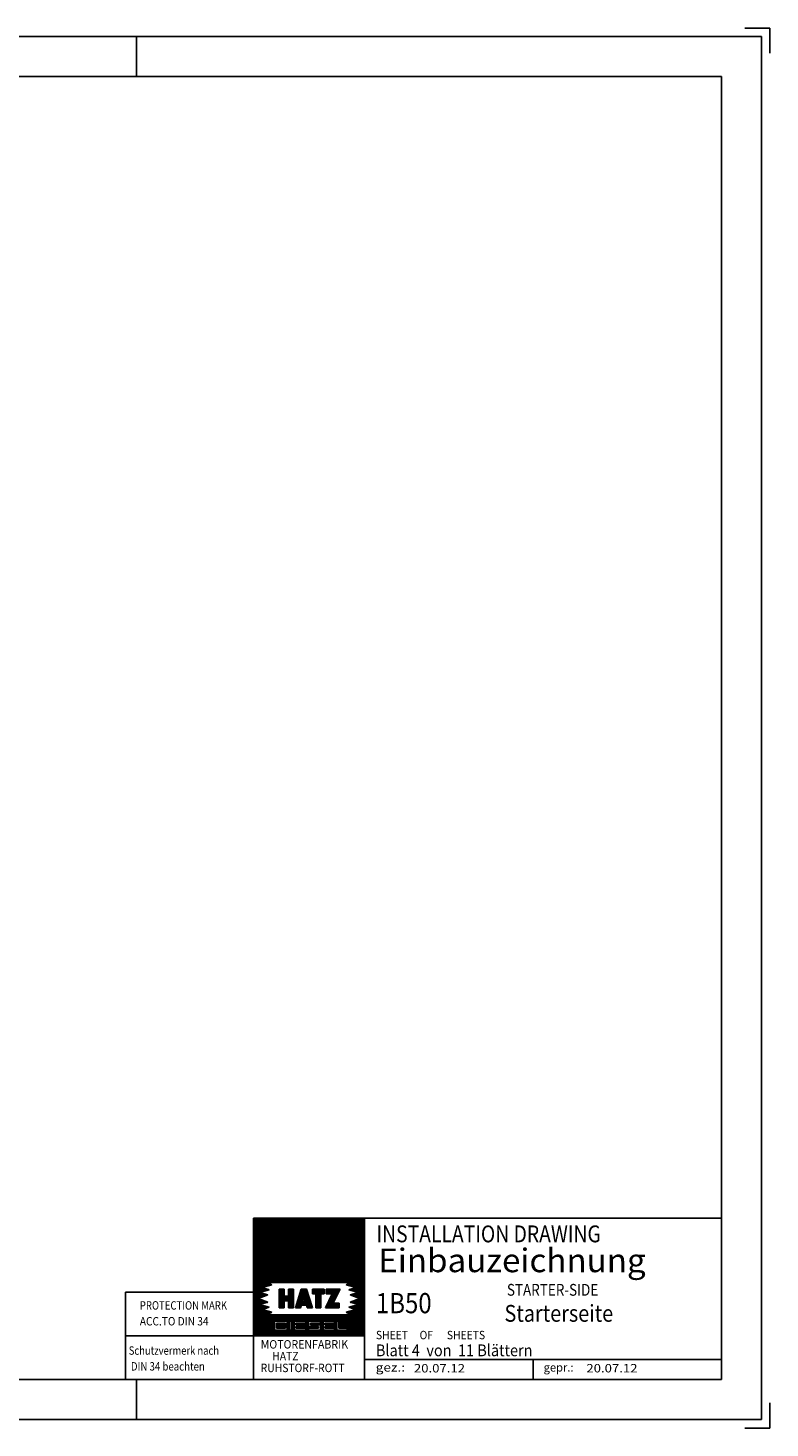
# Model space of a CAD drawing. Units: millimetres. Extents: x -735 to 735, y -520 to 520.
# Drawn here: x 184 to 735, y -520 to 520 of the extents above; entities that cross this region are included whole.
import ezdxf
from ezdxf.enums import TextEntityAlignment as Align

# ---------------------------------------------------------------- set-up
doc = ezdxf.new("R2010")
doc.units = ezdxf.units.MM
doc.header["$LTSCALE"] = 50
doc.layers.get('0').update_dxf_attribs({"linetype": 'CONTINUOUS'})
doc.layers.add('L', color=7, linetype='CONTINUOUS')
doc.styles.add('TXT8', font='txt8')
pattern_1 = [(0, (-0, 0), (-0, 0.22481), [])]

# ---------------------------------------------------------------- blocks, each defined once
blk = doc.blocks.new('rahmen')
at = {"layer": 'L', "color": 6, "linetype": 'CONTINUOUS'}
for p, q in [((735.074995, 519.749985), (716.512495, 519.749985)), ((735.074995, 501.187485), (735.074995, 519.749985)), ((728.887495, 513.562485), (-728.8875, 513.562485)), ((264.824995, 483.862485), (264.824995, 513.562485)), ((728.887495, -513.562485), (728.887495, 513.562485)), ((264.824995, -513.562485), (264.824995, -483.862485)), ((735.074995, -519.749985), (735.074995, -501.187485)), ((-728.8875, -513.562485), (728.887495, -513.562485)), ((716.512495, -519.749985), (735.074995, -519.749985))]:
    blk.add_line(p, q, dxfattribs=at)
at = {"layer": 'L', "color": 2, "linetype": 'CONTINUOUS'}
for p, q in [((699.187495, 483.862485), (-699.1875, 483.862485)), ((699.187495, -483.862485), (699.187495, 483.862485)), ((-699.1875, -483.862485), (699.187495, -483.862485))]:
    blk.add_line(p, q, dxfattribs=at)
blk = doc.blocks.new('B-5697')
at = {"layer": 'SCHRAFF', "linetype": 'CONTINUOUS'}
h = blk.add_hatch(dxfattribs=at)
h.set_pattern_fill('_U', color=4, style=0, pattern_type=0)
h.set_pattern_definition(pattern_1)
h.paths.add_polyline_path([(434.187505, -436.362361), (434.187505, -363.862486), (351.687505, -363.862486), (351.687505, -451.362426), (434.187505, -451.362426), (434.187505, -436.362361)], is_closed=False, flags=16)
h.paths.add_polyline_path([(356.187505, -419.112361), (363.437505, -417.112361), (358.187505, -415.362361), (365.437505, -413.362361), (361.687505, -411.612361), (365.437505, -411.612361), (420.437505, -411.612426), (424.187505, -411.612361), (420.437505, -413.362361), (427.687505, -415.362361), (422.437505, -417.112361), (429.687505, -419.112361), (423.437505, -420.862361), (430.687505, -423.612426), (423.437505, -426.362426), (429.687505, -428.112426), (422.437505, -430.112426), (427.687505, -431.862426), (420.437505, -433.862426), (424.187505, -435.612426), (420.437505, -435.612426), (365.437505, -435.612426), (361.687505, -435.612426), (365.437505, -433.862426), (358.187505, -431.862426), (363.437505, -430.112426), (356.187505, -428.112426), (362.437505, -426.362426), (355.187505, -423.612426), (362.437505, -420.862361), (356.187505, -419.112361)], is_closed=False, flags=0)
h.paths.add_polyline_path([(367.26538, -447.100551), (376.83063, -447.100551), (376.83063, -440.404926), (367.26538, -440.404926), (367.26538, -447.100551)], is_closed=False, flags=0)
h.paths.add_polyline_path([(378.74369, -440.404926), (378.74369, -447.100551), (380.17844, -447.100551), (380.17844, -440.404926), (378.74369, -440.404926)], is_closed=False, flags=0)
h.paths.add_polyline_path([(382.091505, -440.404926), (382.091505, -447.100551), (390.70019, -447.100551), (390.70019, -445.665801), (383.526255, -445.665801), (383.526255, -444.470111), (390.70019, -444.470111), (390.70019, -443.035361), (383.526255, -443.035361), (383.526255, -441.839736), (390.70019, -441.839736), (390.70019, -440.404926), (382.091505, -440.404926)], is_closed=False, flags=0)
h.paths.add_polyline_path([(392.613255, -440.404926), (392.613255, -444.470111), (400.026255, -444.470111), (400.026255, -445.665801), (392.613255, -445.665801), (392.613255, -447.100551), (401.461065, -447.100551), (401.461065, -443.035361), (394.048005, -443.035361), (394.048005, -441.839736), (401.461065, -441.839736), (401.461065, -440.404926), (392.613255, -440.404926)], is_closed=False, flags=0)
h.paths.add_polyline_path([(403.613255, -440.404926), (403.613255, -447.100551), (411.74369, -447.100551), (411.74369, -445.665801), (405.048005, -445.665801), (405.048005, -444.470111), (411.74369, -444.470111), (411.74369, -443.035361), (405.048005, -443.035361), (405.048005, -441.839736), (411.74369, -441.839736), (411.74369, -440.404926), (403.613255, -440.404926)], is_closed=False, flags=0)
h.paths.add_polyline_path([(413.65669, -440.404926), (413.65669, -447.100551), (421.30888, -447.100551), (421.30888, -445.665801), (415.091505, -445.665801), (415.091505, -440.404926), (413.65669, -440.404926)], is_closed=False, flags=0)
h = blk.add_hatch(dxfattribs=at)
h.set_pattern_fill('_U', color=4, style=0, pattern_type=0)
h.set_pattern_definition(pattern_1)
h.paths.add_polyline_path([(370.687505, -416.612426), (370.687505, -430.612426), (374.437505, -430.612426), (374.437505, -425.362426), (377.687505, -425.362426), (377.687505, -430.612426), (381.437505, -430.612426), (381.437505, -416.612426), (377.687505, -416.612426), (377.687505, -421.862426), (374.437505, -421.862426), (374.437505, -416.612426), (370.687505, -416.612426)], is_closed=False, flags=16)
h = blk.add_hatch(dxfattribs=at)
h.set_pattern_fill('_U', color=4, style=0, pattern_type=0)
h.set_pattern_definition(pattern_1)
h.paths.add_polyline_path([(382.937505, -430.612426), (386.687505, -430.612426), (387.330315, -428.612426), (391.04463, -428.612426), (391.687505, -430.612426), (395.437505, -430.612426), (391.187505, -416.612426), (387.187505, -416.612426), (382.937505, -430.612426)], is_closed=False, flags=16)
h.paths.add_polyline_path([(390.16069, -425.862426), (389.187505, -422.834611), (388.214255, -425.862426), (390.16069, -425.862426)], is_closed=False, flags=0)
h = blk.add_hatch(dxfattribs=at)
h.set_pattern_fill('_U', color=4, style=0, pattern_type=0)
h.set_pattern_definition(pattern_1)
h.paths.add_polyline_path([(397.937505, -420.112426), (397.937505, -430.612426), (401.687505, -430.612426), (401.687505, -420.112426), (404.187505, -420.112426), (404.187505, -416.612426), (395.437505, -416.612426), (395.437505, -420.112426), (397.937505, -420.112426)], is_closed=False, flags=16)
h = blk.add_hatch(dxfattribs=at)
h.set_pattern_fill('_U', color=4, style=0, pattern_type=0)
h.set_pattern_definition(pattern_1)
h.paths.add_polyline_path([(410.187505, -420.112426), (405.187505, -430.612426), (415.437505, -430.612426), (415.437505, -427.112426), (410.937505, -427.112426), (415.937505, -416.612426), (405.687505, -416.612426), (405.687505, -420.112426), (410.187505, -420.112426)], is_closed=False, flags=16)
h = blk.add_hatch(dxfattribs=at)
h.set_pattern_fill('_U', color=4, style=0, pattern_type=0)
h.set_pattern_definition(pattern_1)
h.paths.add_polyline_path([(368.70019, -445.665801), (375.395815, -445.665801), (375.395815, -441.839736), (368.70019, -441.839736), (368.70019, -445.665801)], is_closed=False, flags=16)
at = {"layer": 'L', "color": 2, "linetype": 'CONTINUOUS'}
for p, q in [((434.187505, -363.862486), (351.687505, -363.862486)), ((351.687505, -363.862486), (351.687505, -451.362426)), ((699.187505, -363.862475), (434.187505, -363.862475)), ((434.187505, -451.362426), (434.187505, -363.862486)), ((256.68753, -451.362475), (256.68753, -418.862475)), ((256.68753, -418.862475), (351.68753, -418.862475)), ((256.68753, -483.862475), (256.68753, -451.362475)), ((256.68753, -451.362475), (351.68753, -451.362475)), ((351.687505, -451.362426), (434.187505, -451.362426)), ((351.68753, -451.362475), (351.68753, -483.862475)), ((434.187505, -483.862475), (434.187505, -451.362475))]:
    blk.add_line(p, q, dxfattribs=at)
at = {"layer": 'L', "color": 3, "linetype": 'CONTINUOUS'}
for p, q in [((358.187505, -415.362361), (365.437505, -413.362361)), ((363.437505, -417.112361), (358.187505, -415.362361)), ((365.437505, -413.362361), (361.687505, -411.612361)), ((361.687505, -411.612361), (365.437505, -411.612361)), ((365.437505, -411.612361), (420.437505, -411.612426)), ((420.437505, -413.362361), (424.187505, -411.612361)), ((424.187505, -411.612361), (420.437505, -411.612361)), ((427.687505, -415.362361), (420.437505, -413.362361)), ((422.437505, -417.112361), (427.687505, -415.362361)), ((355.187505, -423.612361), (362.437505, -420.862361)), ((355.187505, -423.612426), (362.437505, -426.362426)), ((356.187505, -419.112361), (363.437505, -417.112361)), ((362.437505, -420.862361), (356.187505, -419.112361)), ((370.687505, -416.612426), (374.437505, -416.612426)), ((370.687505, -430.612426), (370.687505, -416.612426)), ((374.437505, -416.612426), (374.437505, -421.862426)), ((374.437505, -421.862426), (377.687505, -421.862426)), ((377.687505, -425.362426), (374.437505, -425.362426)), ((374.437505, -425.362426), (374.437505, -430.612426)), ((377.687505, -421.862426), (377.687505, -416.612426)), ((377.687505, -416.612426), (381.437505, -416.612426)), ((377.687505, -430.612426), (377.687505, -425.362426)), ((381.437505, -416.612426), (381.437505, -430.612426)), ((382.937505, -430.612426), (387.187505, -416.612426)), ((387.187505, -416.612426), (391.187505, -416.612426)), ((388.214255, -425.862426), (389.187505, -422.834611)), ((388.214255, -425.862426), (390.16069, -425.862426)), ((390.16069, -425.862426), (389.187505, -422.834611)), ((391.187505, -416.612426), (395.437505, -430.612426)), ((395.437505, -416.612426), (395.437505, -420.112426)), ((404.187505, -416.612426), (395.437505, -416.612426)), ((395.437505, -420.112426), (397.937505, -420.112426)), ((397.937505, -420.112426), (397.937505, -430.612426)), ((401.687505, -430.612426), (401.687505, -420.112426)), ((401.687505, -420.112426), (404.187505, -420.112426)), ((404.187505, -420.112426), (404.187505, -416.612426)), ((410.187505, -420.112426), (405.187505, -430.612426)), ((405.687505, -416.612426), (415.937505, -416.612426)), ((405.687505, -416.612426), (405.687505, -420.112426)), ((405.687505, -420.112426), (410.187505, -420.112426)), ((410.937505, -427.112426), (415.937505, -416.612426)), ((429.687505, -419.112361), (422.437505, -417.112361)), ((423.437505, -420.862361), (429.687505, -419.112361)), ((430.687505, -423.612426), (423.437505, -420.862361)), ((430.687505, -423.612426), (423.437505, -426.362426)), ((362.437505, -426.362426), (356.187505, -428.112426)), ((356.187505, -428.112426), (363.437505, -430.112426)), ((363.437505, -430.112426), (358.187505, -431.862426)), ((358.187505, -431.862426), (365.437505, -433.862426)), ((365.437505, -433.862426), (361.687505, -435.612426)), ((361.687505, -435.612426), (365.437505, -435.612426)), ((420.437505, -435.612426), (365.437505, -435.612426)), ((374.437505, -430.612426), (370.687505, -430.612426)), ((381.437505, -430.612426), (377.687505, -430.612426)), ((382.937505, -430.612426), (386.687505, -430.612426)), ((386.687505, -430.612426), (387.330315, -428.612426)), ((387.330315, -428.612426), (391.04463, -428.612426)), ((391.687505, -430.612426), (391.04463, -428.612426)), ((395.437505, -430.612426), (391.687505, -430.612426)), ((397.937505, -430.612426), (401.687505, -430.612426)), ((405.187505, -430.612426), (415.437505, -430.612426)), ((415.437505, -427.112426), (410.937505, -427.112426)), ((415.437505, -430.612426), (415.437505, -427.112426)), ((427.687505, -431.862426), (420.437505, -433.862426)), ((420.437505, -433.862426), (424.187505, -435.612426)), ((424.187505, -435.612426), (420.437505, -435.612426)), ((429.687505, -428.112426), (422.437505, -430.112426)), ((422.437505, -430.112426), (427.687505, -431.862426)), ((423.437505, -426.362426), (429.687505, -428.112426)), ((376.83063, -440.404926), (367.26538, -440.404926)), ((367.26538, -440.404926), (367.26538, -447.100551)), ((368.70019, -441.839736), (368.70019, -445.665801)), ((375.395815, -441.839736), (368.70019, -441.839736)), ((368.70019, -445.665801), (375.395815, -445.665801)), ((375.395815, -445.665801), (375.395815, -441.839736)), ((376.83063, -447.100551), (376.83063, -440.404926)), ((380.17844, -440.404926), (378.74369, -440.404926)), ((378.74369, -440.404926), (378.74369, -447.100551)), ((380.17844, -447.100551), (380.17844, -440.404926)), ((390.70019, -440.404926), (382.091505, -440.404926)), ((382.091505, -447.100551), (382.091505, -440.404926)), ((390.70019, -441.839736), (383.526255, -441.839736)), ((383.526255, -441.839736), (383.526255, -443.035361)), ((383.526255, -443.035361), (390.70019, -443.035361)), ((390.70019, -444.470111), (383.526255, -444.470111)), ((383.526255, -444.470111), (383.526255, -445.665801)), ((383.526255, -445.665801), (390.70019, -445.665801)), ((390.70019, -440.404926), (390.70019, -441.839736)), ((390.70019, -443.035361), (390.70019, -444.470111)), ((390.70019, -445.665801), (390.70019, -447.100551)), ((401.461065, -440.404926), (392.613255, -440.404926)), ((392.613255, -444.470111), (392.613255, -440.404926)), ((400.026255, -444.470111), (392.613255, -444.470111)), ((392.613255, -447.100551), (392.613255, -445.665801)), ((392.613255, -445.665801), (400.026255, -445.665801)), ((401.461065, -441.839736), (394.048005, -441.839736)), ((394.048005, -441.839736), (394.048005, -443.035361)), ((394.048005, -443.035361), (401.461065, -443.035361)), ((400.026255, -445.665801), (400.026255, -444.470111)), ((401.461065, -440.404926), (401.461065, -441.839736)), ((401.461065, -443.035361), (401.461065, -447.100551)), ((411.74369, -440.404926), (403.613255, -440.404926)), ((403.613255, -447.100551), (403.613255, -440.404926)), ((411.74369, -441.839736), (405.048005, -441.839736)), ((405.048005, -441.839736), (405.048005, -443.035361)), ((405.048005, -443.035361), (411.74369, -443.035361)), ((411.74369, -444.470111), (405.048005, -444.470111)), ((405.048005, -444.470111), (405.048005, -445.665801)), ((405.048005, -445.665801), (411.74369, -445.665801)), ((411.74369, -440.404926), (411.74369, -441.839736)), ((411.74369, -443.035361), (411.74369, -444.470111)), ((411.74369, -445.665801), (411.74369, -447.100551)), ((415.091505, -440.404926), (413.65669, -440.404926)), ((413.65669, -440.404926), (413.65669, -447.100551)), ((415.091505, -445.665801), (415.091505, -440.404926)), ((421.30888, -445.665801), (415.091505, -445.665801)), ((421.30888, -447.100551), (421.30888, -445.665801)), ((367.26538, -447.100551), (376.83063, -447.100551)), ((378.74369, -447.100551), (380.17844, -447.100551)), ((382.091505, -447.100551), (390.70019, -447.100551)), ((392.613255, -447.100551), (401.461065, -447.100551)), ((403.613255, -447.100551), (411.74369, -447.100551)), ((413.65669, -447.100551), (421.30888, -447.100551))]:
    blk.add_line(p, q, dxfattribs=at)
at = {"layer": 'L', "color": 4, "linetype": 'CONTINUOUS'}
blk.add_line((434.187505, -468.86245), (699.187505, -468.86245), dxfattribs=at)
at = {"layer": 'L', "color": 6, "style": 'TXT8'}
for s, width, p in [('PROTECTION MARK', 0.832636, (267.371115, -431.8631)), ('ACC.TO DIN 34', 0.884319, (267.371115, -443.6131)), ('Schutzvermerk nach', 0.821143, (259.149015, -465.3625)), (' DIN 34 beachten', 0.840475, (259.149015, -477.1125))]:
    blk.add_text(s, height=6.25, dxfattribs=dict(at, width=width)).set_placement(p)
at = {"layer": 'L', "color": 3, "style": 'TXT8'}
for s, width, p in [('MOTORENFABRIK', 0.923825, (357.082915, -460.75615)), ('     HATZ', 0.899654, (357.082915, -469.50615)), ('RUHSTORF-ROTT', 0.899763, (357.082915, -478.25615))]:
    blk.add_text(s, height=6.25, dxfattribs=dict(at, width=width)).set_placement(p)
blk = doc.blocks.new('B-5698')
at = {"layer": 'L', "color": 4, "linetype": 'CONTINUOUS'}
blk.add_line((559.187505, -468.862435), (559.187505, -483.862435), dxfattribs=at)
at = {"layer": 'L', "color": 4, "style": 'TXT8'}
for s, height, width, p in [('STARTER-SIDE', 8.75, 0.838624, (539.813071, -412.772345)), ('SHEET     OF      SHEETS', 6.25, 0.899873, (442.625005, -447.612475)), ('Blatt 4  von  11 Blättern', 8.75, 0.90004, (442.606255, -457.712475))]:
    blk.add_text(s, height=height, dxfattribs=dict(at, width=width)).set_placement(p, align=Align.TOP_LEFT)
at = {"layer": 'L', "color": 6, "style": 'TXT8'}
for s, height, width, p in [('gez.:', 6.25, 1.189189, (442.437535, -471.612495)), ('gepr.:', 6.24996, 0.969969, (567.06253, -471.612477))]:
    blk.add_text(s, height=height, dxfattribs=dict(at, width=width)).set_placement(p, align=Align.TOP_LEFT)
blk = doc.blocks.new('Be1')
at = {"color": 2, "style": 'TXT8', "width": 1.029641}
blk.add_text('Einbauzeichnung', height=17.5, dxfattribs=at).set_placement((444.312505, -386.562475), align=Align.TOP_LEFT)
blk = doc.blocks.new('Be2')
at = {"color": 3, "style": 'TXT8', "width": 0.864545}
blk.add_text('Starterseite', height=12.499995, dxfattribs=at).set_placement((538.01427, -428.359923), align=Align.TOP_LEFT)
blk = doc.blocks.new('Be3')
at = {"color": 2, "style": 'TXT8', "width": 0.870661}
blk.add_text('1B50', height=14.999985, dxfattribs=at).set_placement((442.587503, -419.542288), align=Align.TOP_LEFT)
blk = doc.blocks.new('DatErst1')
at = {"color": 6, "style": 'TXT8', "width": 1.144876}
blk.add_text('20.07.12', height=6.25, dxfattribs=at).set_placement((470.787885, -472.240475), align=Align.TOP_LEFT)
blk = doc.blocks.new('DatErst2')
at = {"color": 6, "style": 'TXT8', "width": 1.144876}
blk.add_text('20.07.12', height=6.25, dxfattribs=at).set_placement((598.807955, -472.240475), align=Align.TOP_LEFT)
blk = doc.blocks.new('B-5699')
at = {"layer": 'L', "color": 3, "style": 'TXT8', "width": 0.841136}
blk.add_text('INSTALLATION DRAWING', height=12.5, dxfattribs=at).set_placement((443.000005, -369.362495), align=Align.TOP_LEFT)

msp = doc.modelspace()

# ---------------------------------------------------------------- block references
for name in ['B-5697', 'Be1', 'Be3', 'Be2', 'DatErst1', 'DatErst2']:
    msp.add_blockref(name, (0, 0))
at = {"layer": 'L'}
for name in ['rahmen', 'B-5699', 'B-5698']:
    msp.add_blockref(name, (0, 0), dxfattribs=at)

doc.saveas('drawing.dxf')
